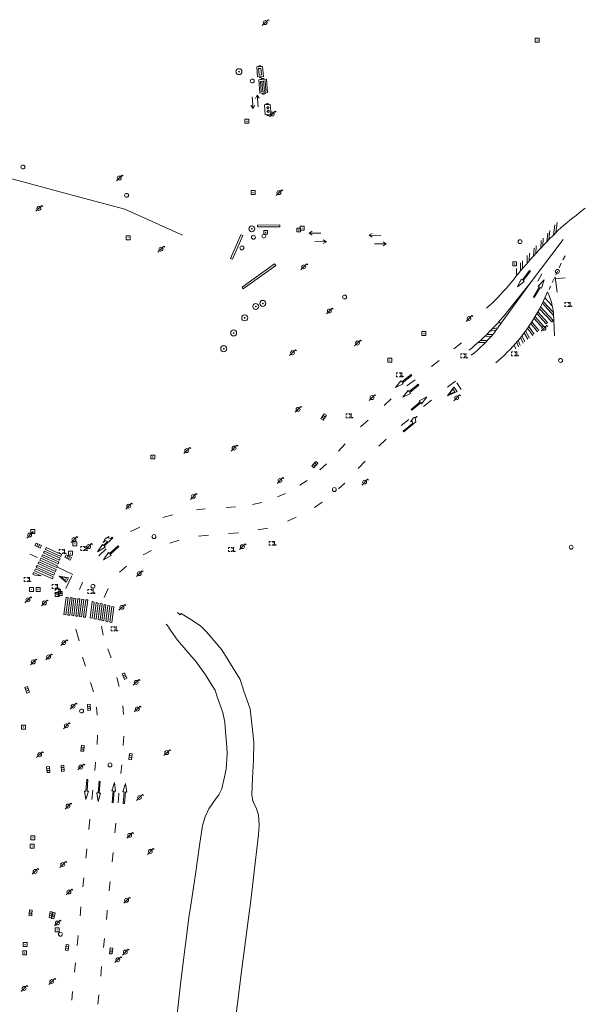
# Model space of a CAD drawing. Extents: x 704908 to 720853, y 4362597 to 4369964.
# Drawn here: x 717303 to 717447, y 4366034 to 4366285 of the extents above; entities that cross this region are included whole.
import ezdxf

# ---------------------------------------------------------------- set-up
doc = ezdxf.new("R2010")
doc.units = 0
doc.header["$MEASUREMENT"] = 0
for name, color, linetype, lineweight in [('CANAL CANALIZADO DE OBRA', 1, 'Continuous', 0), ('CONTENEDORES RSU', 7, 'Continuous', 0), ('FAROLAS', 7, 'Continuous', 0), ('IMBORNAL', 5, 'Continuous', 0), ('MARCA VIAL', 7, 'Continuous', 0), ('POSTE TENDIDO ELÉCTRICO o  (TELÉFONO)', 7, 'Continuous', 0), ('POZO SANEAMIENTO', 7, 'Continuous', 0), ('REGISTRO INDETERMINADO', 1, 'Continuous', 0), ('REJA DE DESAGÜE', 7, 'Continuous', 0), ('SENTIDO DE CIRCULACIÓN', 7, 'Continuous', 0), ('SEÑALIZACIÓN VERTICAL', 7, 'Continuous', 0)]:
    doc.layers.add(name, color=color, linetype=linetype, lineweight=lineweight)

# ---------------------------------------------------------------- blocks, each defined once
blk = doc.blocks.new('413_1')
blk.add_circle((0, 0), 0.25)
blk = doc.blocks.new('484')
at = {"flags": 128}
blk.add_lwpolyline([(-0.37, -0.37), (0.37, 0.37), (0.5, 0.25)], dxfattribs=at)
blk.add_circle((0, 0), 0.25)
blk = doc.blocks.new('477')
at = {"layer": 'POSTE TENDIDO ELÉCTRICO o  (TELÉFONO)', "linetype": 'Continuous'}
for radius in [0.38, 0.05]:
    blk.add_circle((0, 0), radius, dxfattribs=at)
blk = doc.blocks.new('411')
at = {"layer": 'REGISTRO INDETERMINADO', "flags": 128}
for points in [[(-0.25, -0.25), (0.25, -0.25), (0.25, 0.25), (-0.25, 0.25), (-0.25, -0.25)], [(0, 0.02), (0.01, 0.02), (0.01, 0.02), (0.01, 0.01), (0.02, 0.01), (0.02, 0.01), (0.02, 0), (0.02, 0), (0.02, -0.01), (0.01, -0.01), (0.01, -0.02), (0, -0.02), (0, -0.02), (-0.01, -0.02), (-0.01, -0.01), (-0.01, -0.01), (-0.01, -0.01), (-0.02, -0.01), (-0.02, 0), (-0.02, 0.01), (-0.01, 0.01), (-0.01, 0.02), (0, 0.02), (0, 0.02)]]:
    blk.add_lwpolyline(points, dxfattribs=at)
blk = doc.blocks.new('408')
at = {"layer": 'SEÑALIZACIÓN VERTICAL', "flags": 128}
for points in [[(-0.5, 0.25), (-0.67, 0.25), (-0.67, 0.08)], [(-0.17, 0.08), (-0.17, 0.25), (-0.34, 0.25)], [(-0.06, 0.25), (0.06, 0.25)], [(0, -0.25), (0, 0.25)], [(-0.67, -0.08), (-0.67, -0.25), (-0.5, -0.25)], [(-0.34, -0.25), (-0.17, -0.25), (-0.17, -0.08)], [(-0.06, -0.25), (0.06, -0.25)], [(0.13, -0.25), (0.13, -0.2), (0.2, -0.2), (0.2, -0.25), (0.13, -0.25)]]:
    blk.add_lwpolyline(points, dxfattribs=at)
blk = doc.blocks.new('412')
at = {"layer": 'IMBORNAL'}
for p, q in [((-0.38, -0.25), (0.38, -0.25)), ((-0.38, -0.6), (0.38, -0.6)), ((0.38, -0.25), (0.38, -0.6))]:
    blk.add_line(p, q, dxfattribs=at)
at = {"layer": 'IMBORNAL', "flags": 128}
for points in [[(-0.38, -0.25), (-0.38, -0.6)], [(-0.12, -0.25), (-0.12, -0.6)], [(0.12, -0.25), (0.12, -0.6)]]:
    blk.add_lwpolyline(points, dxfattribs=at)
blk = doc.blocks.new('446')
at = {"color": 3, "flags": 128}
for points in [[(-0.64, 0), (0.64, 0), (0.64, -0.75), (-0.64, -0.75), (-0.64, 0)], [(-0.4, -0.53), (-0.4, -0.23), (0.43, -0.23), (0.43, -0.53)], [(0.43, -0.53), (-0.4, -0.53)]]:
    blk.add_lwpolyline(points, dxfattribs=at)
at = {"color": 3}
for centre, start, end in [((-0.56, -0.38), 114.0343, 245.9657), ((0.56, -0.38), 294.0343, 65.9657)]:
    blk.add_arc(centre, 0.203, start, end, dxfattribs=at)
blk = doc.blocks.new('448')
at = {"color": 3, "flags": 128}
for points in [[(-0.85, 0), (0.85, 0), (0.85, -1), (-0.85, -1), (-0.85, 0)], [(-0.85, -0.75), (-0.87, -0.74), (-0.89, -0.72), (-0.91, -0.71), (-0.93, -0.69), (-0.94, -0.67), (-0.96, -0.65), (-0.97, -0.63), (-0.98, -0.61), (-0.99, -0.58), (-0.99, -0.56), (-1, -0.54), (-1, -0.51), (-1, -0.49), (-1, -0.46), (-0.99, -0.44), (-0.99, -0.42), (-0.98, -0.39), (-0.97, -0.37), (-0.96, -0.35), (-0.94, -0.33), (-0.93, -0.31), (-0.91, -0.29), (-0.89, -0.28), (-0.87, -0.26), (-0.85, -0.25)], [(-0.65, -0.2), (-0.65, -0.8), (0.65, -0.8), (0.65, -0.2)], [(-0.65, -0.2), (0.65, -0.2)], [(-0.65, -0.4), (0.65, -0.4)], [(-0.65, -0.6), (0.65, -0.6)], [(0.85, -0.25), (0.87, -0.26), (0.89, -0.28), (0.91, -0.29), (0.93, -0.31), (0.94, -0.33), (0.96, -0.35), (0.97, -0.37), (0.98, -0.39), (0.99, -0.42), (0.99, -0.44), (1, -0.46), (1, -0.49), (1, -0.51), (1, -0.54), (0.99, -0.56), (0.99, -0.58), (0.98, -0.61), (0.97, -0.63), (0.96, -0.65), (0.94, -0.67), (0.93, -0.69), (0.91, -0.71), (0.89, -0.72), (0.87, -0.74), (0.85, -0.75)], [(0.85, -0.75), (0.85, -0.5)], [(0.85, -0.75), (0.85, -0.5)]]:
    blk.add_lwpolyline(points, dxfattribs=at)
blk = doc.blocks.new('PLASTICO')
at = {"color": 2, "linetype": 'Continuous', "flags": 128}
for points in [[(-0.64, -0.17), (-0.67, -0.16), (-0.7, -0.14), (-0.72, -0.11), (-0.74, -0.08), (-0.75, -0.05), (-0.76, -0.02), (-0.76, 0.01), (-0.76, 0.05), (-0.75, 0.08), (-0.74, 0.11), (-0.72, 0.14), (-0.7, 0.17), (-0.67, 0.19), (-0.64, 0.2)], [(-0.64, -0.36), (-0.64, 0.39), (0.64, 0.39), (0.64, -0.36), (-0.64, -0.36)], [(-0.11, 0.06), (-0.11, 0.03), (-0.12, 0), (-0.14, -0.02), (-0.17, -0.04), (-0.2, -0.06), (-0.23, -0.06), (-0.27, -0.06), (-0.3, -0.04), (-0.32, -0.02), (-0.34, 0), (-0.35, 0.03), (-0.36, 0.06), (-0.35, 0.1), (-0.34, 0.13), (-0.32, 0.15), (-0.3, 0.17), (-0.27, 0.19), (-0.23, 0.19), (-0.2, 0.19), (-0.17, 0.17), (-0.14, 0.15), (-0.12, 0.13), (-0.11, 0.1), (-0.11, 0.06)], [(0.36, 0.06), (0.35, 0.03), (0.34, 0), (0.32, -0.02), (0.3, -0.04), (0.27, -0.06), (0.23, -0.06), (0.2, -0.06), (0.17, -0.04), (0.14, -0.02), (0.12, 0), (0.11, 0.03), (0.11, 0.06), (0.11, 0.1), (0.12, 0.13), (0.14, 0.15), (0.17, 0.17), (0.2, 0.19), (0.23, 0.19), (0.27, 0.19), (0.3, 0.17), (0.32, 0.15), (0.34, 0.13), (0.35, 0.1), (0.36, 0.06)], [(0.64, 0.2), (0.67, 0.19), (0.7, 0.17), (0.72, 0.14), (0.74, 0.11), (0.75, 0.08), (0.76, 0.05), (0.76, 0.01), (0.76, -0.02), (0.75, -0.05), (0.74, -0.08), (0.72, -0.11), (0.7, -0.14), (0.67, -0.16), (0.64, -0.17)]]:
    blk.add_lwpolyline(points, dxfattribs=at)
blk = doc.blocks.new('426')
at = {"color": 0, "linetype": 'ByBlock', "lineweight": -2, "flags": 128}
for points in [[(1.5, 0), (0, 0)], [(1.1, -0.25), (1.5, 0), (1.1, 0.25)]]:
    blk.add_lwpolyline(points, dxfattribs=at)

msp = doc.modelspace()

# ---------------------------------------------------------------- linework, layer by layer
at = {"layer": 'CANAL CANALIZADO DE OBRA'}
for p, q in [((717343.72, 4366133.23), (717343.06, 4366133.86)), ((717343.72, 4366133.23), (717344.01, 4366133.57)), ((717340.12, 4366130.87), (717340.88, 4366130.01)), ((717340.79, 4366129.91), (717340.88, 4366130.01))]:
    msp.add_line(p, q, dxfattribs=at)
at = {"layer": 'CANAL CANALIZADO DE OBRA', "flags": 128}
for points in [[(717361.53, 4366058.36), (717361.58, 4366058.77), (717363.77, 4366077.1), (717363.92, 4366079.54), (717363.74, 4366082.13), (717363.14, 4366083.93), (717362.36, 4366085.4), (717362, 4366087.19), (717362.19, 4366091.54), (717362.47, 4366096.12), (717362.56, 4366100.72), (717362.21, 4366103.82), (717361.58, 4366109.2), (717360.01, 4366113.74), (717359.03, 4366116.72), (717355.94, 4366121.83), (717354.33, 4366124.28), (717350.41, 4366128.9), (717349.04, 4366130.31), (717347.09, 4366131.62), (717344.01, 4366133.57)], [(717340.79, 4366129.91), (717343.06, 4366126.79), (717347.8, 4366121.19), (717350.22, 4366117.89), (717351.84, 4366115.31), (717352.64, 4366114.02), (717353.29, 4366112.01), (717354.58, 4366108.33), (717355.15, 4366105.81), (717355.32, 4366103.37), (717355.66, 4366099.54), (717355.73, 4366097.69), (717355.44, 4366093.77), (717354.9, 4366091.05), (717354.34, 4366088.77), (717353.58, 4366087.27), (717352.78, 4366086.13), (717351.79, 4366084.79), (717351.05, 4366083.69), (717350.09, 4366081.64), (717349.39, 4366079.39), (717348.7, 4366074.87), (717347.56, 4366066.42), (717346.27, 4366057.93)], [(717346.27, 4366057.93), (717346.05, 4366056.54), (717343.9, 4366039.62), (717342, 4366022.88), (717340.22, 4366005.42), (717339.43, 4365998.75)], [(717355.01, 4366006.17), (717355.46, 4366009.38), (717357.47, 4366026.54), (717359.47, 4366042.79), (717361.53, 4366058.36)]]:
    msp.add_lwpolyline(points, dxfattribs=at)
at = {"layer": 'IMBORNAL'}
for p, q in [((717305.22, 4366057.89), (717305.11, 4366056.77)), ((717305.92, 4366057.82), (717305.22, 4366057.89)), ((717305.92, 4366057.82), (717305.82, 4366056.79)), ((717305.11, 4366056.77), (717305.08, 4366056.4)), ((717305.77, 4366056.33), (717305.08, 4366056.4)), ((717305.82, 4366056.83), (717305.12, 4366056.89)), ((717305.87, 4366057.32), (717305.17, 4366057.39)), ((717305.82, 4366056.79), (717305.77, 4366056.33)), ((717310.43, 4366056.92), (717310.25, 4366055.94)), ((717310.94, 4366055.81), (717310.25, 4366055.94)), ((717311.03, 4366056.31), (717310.34, 4366056.43)), ((717310.52, 4366057.41), (717310.43, 4366056.92)), ((717310.44, 4366056.92), (717310.43, 4366056.92)), ((717311.12, 4366056.8), (717310.44, 4366056.92)), ((717311.21, 4366057.29), (717310.52, 4366057.41)), ((717311.15, 4366056.94), (717310.94, 4366055.81)), ((717311.21, 4366057.29), (717311.15, 4366056.94))]:
    msp.add_line(p, q, dxfattribs=at)
at = {"layer": 'MARCA VIAL'}
for p, q in [((717446.46, 4366236.51), (717445.67, 4366235.9)), ((717447.25, 4366237.12), (717446.46, 4366236.51)), ((717443.32, 4366234.04), (717442.54, 4366233.41)), ((717444.1, 4366234.66), (717443.32, 4366234.04)), ((717444.88, 4366235.28), (717444.1, 4366234.66)), ((717445.67, 4366235.9), (717444.88, 4366235.28)), ((717437.97, 4366229.1), (717438.2, 4366231.42)), ((717439.45, 4366232.85), (717439.16, 4366230.32)), ((717440.25, 4366231.41), (717439.54, 4366230.7)), ((717440.03, 4366233.51), (717439.73, 4366230.89)), ((717440.97, 4366232.11), (717440.25, 4366231.41)), ((717441, 4366232.14), (717440.97, 4366232.11)), ((717441.77, 4366232.77), (717441, 4366232.14)), ((717442.54, 4366233.41), (717441.77, 4366232.77)), ((717433.13, 4366217.95), (717441.6, 4366229.13)), ((717435.96, 4366228.91), (717435.91, 4366226.75)), ((717436.47, 4366229.48), (717436.43, 4366227.49)), ((717437.44, 4366228.56), (717436.75, 4366227.84)), ((717437.41, 4366228.52), (717437.64, 4366230.78)), ((717438.14, 4366229.28), (717437.44, 4366228.56)), ((717438.84, 4366229.99), (717438.14, 4366229.28)), ((717439.54, 4366230.7), (717438.84, 4366229.99)), ((717434.04, 4366224.91), (717434.15, 4366226.93)), ((717434.57, 4366225.5), (717434.68, 4366227.52)), ((717435.38, 4366226.38), (717434.71, 4366225.65)), ((717436.07, 4366227.11), (717435.38, 4366226.38)), ((717436.75, 4366227.84), (717436.07, 4366227.11)), ((717431.22, 4366221.73), (717431.19, 4366223.69)), ((717432.43, 4366225.06), (717432.37, 4366223.04)), ((717433.36, 4366224.16), (717432.7, 4366223.42)), ((717432.95, 4366225.62), (717432.89, 4366223.63)), ((717434.03, 4366224.91), (717433.36, 4366224.16)), ((717434.71, 4366225.65), (717434.03, 4366224.91)), ((717441.51, 4366223.96), (717442.11, 4366224.93)), ((717429.68, 4366219.91), (717429.65, 4366221.75)), ((717430.73, 4366221.15), (717430.08, 4366220.39)), ((717430.73, 4366221.15), (717430.7, 4366223.15)), ((717431.38, 4366221.91), (717430.73, 4366221.15)), ((717432.04, 4366222.67), (717431.38, 4366221.91)), ((717432.7, 4366223.42), (717432.04, 4366222.67)), ((717439.73, 4366220.13), (717440.14, 4366221.03)), ((717440.55, 4366221.9), (717441.11, 4366223.11)), ((717428.25, 4366218.08), (717428.87, 4366218.86)), ((717428.87, 4366218.86), (717429.48, 4366219.65)), ((717429.48, 4366219.65), (717429.68, 4366219.91)), ((717430.08, 4366220.39), (717429.68, 4366219.91)), ((717435.14, 4366218.44), (717436.14, 4366220.36)), ((717438.79, 4366218.12), (717439.35, 4366219.32)), ((717440.09, 4366215.69), (717439.56, 4366219.56)), ((717439.62, 4366219.1), (717442.13, 4366219.32)), ((717433.13, 4366217.95), (717424.41, 4366205.88)), ((717426.29, 4366215.81), (717426.95, 4366216.55)), ((717426.95, 4366216.55), (717427.6, 4366217.31)), ((717427.03, 4366210.28), (717433.13, 4366217.95)), ((717427.6, 4366217.31), (717428.25, 4366218.08)), ((717437.98, 4366216.37), (717438.39, 4366217.24)), ((717423.5, 4366212.94), (717424.22, 4366213.64)), ((717424.22, 4366213.64), (717424.92, 4366214.35)), ((717424.92, 4366214.35), (717425.61, 4366215.07)), ((717425.61, 4366215.07), (717426.29, 4366215.81)), ((717436.52, 4366213.31), (717436.94, 4366214.21)), ((717436.94, 4366214.21), (717437.35, 4366215.13)), ((717436.94, 4366214.21), (717438.82, 4366212.16)), ((717437.35, 4366215.13), (717437.6, 4366215.74)), ((717422.04, 4366211.57), (717422.78, 4366212.25)), ((717422.78, 4366212.25), (717423.5, 4366212.94)), ((717435.13, 4366210.65), (717435.61, 4366211.53)), ((717435.56, 4366211.44), (717438.67, 4366208.13)), ((717435.61, 4366211.53), (717436.07, 4366212.41)), ((717435.81, 4366211.9), (717439.03, 4366208.47)), ((717436.07, 4366212.41), (717436.52, 4366213.31)), ((717436.28, 4366212.83), (717439.15, 4366209.69)), ((717436.52, 4366213.31), (717439.09, 4366210.5)), ((717424.86, 4366207.77), (717425.53, 4366208.51)), ((717425.53, 4366208.51), (717426.18, 4366209.27)), ((717426.18, 4366209.27), (717426.83, 4366210.03)), ((717426.83, 4366210.03), (717427.03, 4366210.28)), ((717433.58, 4366208.08), (717434.12, 4366208.93)), ((717434.12, 4366208.93), (717434.63, 4366209.78)), ((717434.14, 4366208.96), (717436.29, 4366206.59)), ((717434.41, 4366209.4), (717436.68, 4366206.9)), ((717434.63, 4366209.78), (717435.13, 4366210.65)), ((717434.87, 4366210.19), (717437.21, 4366207.55)), ((717435.13, 4366210.65), (717437.59, 4366207.89)), ((717438.67, 4366208.13), (717439.03, 4366208.47)), ((717439.12, 4366210.19), (717439.42, 4366204.55)), ((717422.79, 4366205.59), (717423.49, 4366206.31)), ((717422.89, 4366205.69), (717424.48, 4366205.98)), ((717423.49, 4366206.31), (717424.18, 4366207.03)), ((717423.49, 4366206.31), (717424.9, 4366206.56)), ((717424.18, 4366207.03), (717424.86, 4366207.77)), ((717425.11, 4366208.05), (717425.68, 4366207.64)), ((717431.87, 4366205.61), (717432.46, 4366206.42)), ((717432.46, 4366206.42), (717433.03, 4366207.25)), ((717433.83, 4366204.62), (717432.51, 4366206.49)), ((717434.22, 4366204.93), (717432.81, 4366206.93)), ((717433.03, 4366207.25), (717433.58, 4366208.08)), ((717435.02, 4366205.57), (717433.29, 4366207.65)), ((717435.41, 4366205.89), (717433.58, 4366208.08)), ((717437.21, 4366207.55), (717437.59, 4366207.89)), ((717419.89, 4366202.84), (717420.63, 4366203.51)), ((717420.63, 4366203.51), (717421.36, 4366204.2)), ((717421.36, 4366204.2), (717422.08, 4366204.89)), ((717421.58, 4366204.41), (717423.18, 4366204.35)), ((717421.85, 4366202.9), (717422.54, 4366203.63)), ((717422.08, 4366204.89), (717422.79, 4366205.59)), ((717422.08, 4366204.89), (717423.58, 4366204.84)), ((717422.54, 4366203.63), (717423.2, 4366204.38)), ((717423.2, 4366204.38), (717423.84, 4366205.15)), ((717423.84, 4366205.15), (717424.41, 4366205.88)), ((717430.02, 4366203.26), (717430.65, 4366204.03)), ((717430.65, 4366204.03), (717431.27, 4366204.82)), ((717431.35, 4366202.63), (717430.72, 4366204.11)), ((717431.76, 4366202.96), (717431.07, 4366204.56)), ((717431.27, 4366204.82), (717431.87, 4366205.61)), ((717431.66, 4366205.32), (717432.6, 4366203.63)), ((717431.98, 4366205.76), (717433, 4366203.95)), ((717413.63, 4366201.18), (717415.58, 4366202.71)), ((717417.61, 4366200.89), (717418.38, 4366201.53)), ((717418.38, 4366201.53), (717419.14, 4366202.18)), ((717419.14, 4366202.18), (717419.89, 4366202.84)), ((717419.67, 4366200.84), (717420.42, 4366201.51)), ((717419.83, 4366202.78), (717421.79, 4366202.83)), ((717420.4, 4366203.3), (717422.28, 4366203.35)), ((717420.42, 4366201.51), (717421.15, 4366202.19)), ((717421.15, 4366202.19), (717421.85, 4366202.9)), ((717427.31, 4366200.31), (717428.01, 4366201.03)), ((717428.01, 4366201.03), (717428.7, 4366201.76)), ((717428.7, 4366201.76), (717429.36, 4366202.5)), ((717429.53, 4366201.17), (717429.03, 4366202.14)), ((717429.36, 4366202.5), (717430.02, 4366203.26)), ((717429.73, 4366202.93), (717430.17, 4366201.68)), ((717430.11, 4366203.38), (717430.58, 4366202.02)), ((717418.12, 4366199.59), (717418.9, 4366200.2)), ((717418.9, 4366200.2), (717419.67, 4366200.84)), ((717425.13, 4366198.26), (717425.87, 4366198.93)), ((717425.87, 4366198.93), (717426.6, 4366199.61)), ((717426.6, 4366199.61), (717427.31, 4366200.31)), ((717407.98, 4366196.68), (717409.93, 4366198.2)), ((717424.37, 4366197.6), (717425.13, 4366198.26)), ((717401.64, 4366191.77), (717403.75, 4366193.3)), ((717412, 4366191.42), (717414.1, 4366192.95)), ((717414.39, 4366192.5), (717415.54, 4366190.83)), ((717395.88, 4366186.75), (717397.66, 4366188.41)), ((717405.92, 4366186.42), (717407.92, 4366188.05)), ((717389.83, 4366181.24), (717391.72, 4366183.01)), ((717400.19, 4366181.6), (717402.14, 4366183.18)), ((717384.2, 4366175.09), (717385.92, 4366176.96)), ((717394.5, 4366176.32), (717396.38, 4366178.1)), ((717379.44, 4366170.29), (717381.13, 4366171.85)), ((717389.24, 4366170.61), (717390.96, 4366172.48)), ((717374.32, 4366166.34), (717376.14, 4366167.54)), ((717384.15, 4366165.43), (717385.8, 4366166.88)), ((717368.56, 4366163.37), (717370.66, 4366164.24)), ((717355.49, 4366160.62), (717357.84, 4366160.83)), ((717362.17, 4366161.39), (717364.6, 4366161.97)), ((717378.01, 4366160.64), (717380.02, 4366162.06)), ((717339.31, 4366158.12), (717341.74, 4366158.75)), ((717347.87, 4366160.1), (717350.11, 4366160.3)), ((717371.11, 4366157.13), (717373.4, 4366158.16)), ((717331.03, 4366154.57), (717333.42, 4366155.66)), ((717348.41, 4366153.31), (717350.96, 4366153.58)), ((717356.06, 4366153.99), (717358.61, 4366154.16)), ((717363.6, 4366154.97), (717366.09, 4366155.39)), ((717341.08, 4366151.52), (717343.44, 4366152.3)), ((717305.3, 4366148.75), (717307.23, 4366147.86)), ((717308.34, 4366148.14), (717308.57, 4366148.59)), ((717308.34, 4366148.14), (717312.52, 4366146.26)), ((717308.57, 4366148.59), (717312.69, 4366146.74)), ((717308.8, 4366149.04), (717309.03, 4366149.49)), ((717308.8, 4366149.04), (717312.87, 4366147.22)), ((717309.03, 4366149.49), (717313.04, 4366147.69)), ((717309.26, 4366149.94), (717309.49, 4366150.4)), ((717309.26, 4366149.94), (717313.22, 4366148.17)), ((717313.39, 4366148.65), (717309.49, 4366150.4)), ((717313.39, 4366148.65), (717313.22, 4366148.17)), ((717322.95, 4366148.3), (717324.77, 4366150.12)), ((717334.24, 4366148.58), (717336.38, 4366149.65)), ((717306.95, 4366145.42), (717307.18, 4366145.88)), ((717307.18, 4366145.88), (717311.65, 4366143.88)), ((717307.41, 4366146.33), (717307.64, 4366146.78)), ((717307.41, 4366146.33), (717311.82, 4366144.35)), ((717307.64, 4366146.78), (717311.99, 4366144.83)), ((717307.88, 4366147.23), (717308.11, 4366147.68)), ((717307.88, 4366147.23), (717312.17, 4366145.31)), ((717308.11, 4366147.68), (717312.34, 4366145.79)), ((717312.34, 4366145.79), (717312.17, 4366145.31)), ((717312.69, 4366146.74), (717312.52, 4366146.26)), ((717313.04, 4366147.69), (717312.87, 4366147.22)), ((717328.23, 4366144.11), (717330.02, 4366145.67)), ((717306.23, 4366144.08), (717306.03, 4366143.62)), ((717306.03, 4366143.62), (717306.26, 4366144.07)), ((717306.03, 4366143.62), (717306.54, 4366143.39)), ((717306.23, 4366144.08), (717306.26, 4366144.07)), ((717306.26, 4366144.07), (717308.2, 4366143.2)), ((717306.49, 4366144.52), (717306.72, 4366144.97)), ((717306.49, 4366144.52), (717311.12, 4366142.44)), ((717306.54, 4366143.39), (717308.2, 4366143.2)), ((717306.72, 4366144.97), (717311.3, 4366142.92)), ((717306.95, 4366145.42), (717311.47, 4366143.4)), ((717311.65, 4366143.88), (717311.47, 4366143.4)), ((717311.99, 4366144.83), (717311.82, 4366144.35)), ((717312.34, 4366145.43), (717316.27, 4366143.54)), ((717315.99, 4366143.18), (717314.46, 4366139.99)), ((717311.3, 4366142.92), (717311.12, 4366142.44)), ((717318.02, 4366139.75), (717318.77, 4366141.6)), ((717324.31, 4366137.66), (717325.28, 4366139.94)), ((717314.56, 4366137.74), (717313.99, 4366133.31)), ((717314.5, 4366133.25), (717315.07, 4366137.68)), ((717315.07, 4366137.68), (717314.56, 4366137.74)), ((717315, 4366133.18), (717315.57, 4366137.61)), ((717315.51, 4366133.12), (717316.08, 4366137.55)), ((717316.08, 4366137.55), (717315.57, 4366137.61)), ((717316.01, 4366133.05), (717316.58, 4366137.49)), ((717316.52, 4366132.99), (717317.09, 4366137.42)), ((717317.09, 4366137.42), (717316.58, 4366137.49)), ((717317.02, 4366132.92), (717317.59, 4366137.36)), ((717317.53, 4366132.86), (717318.1, 4366137.29)), ((717318.1, 4366137.29), (717317.59, 4366137.36)), ((717318.03, 4366132.79), (717318.6, 4366137.23)), ((717318.54, 4366132.73), (717319.11, 4366137.16)), ((717319.11, 4366137.16), (717318.6, 4366137.23)), ((717319.04, 4366132.66), (717319.61, 4366137.1)), ((717321.25, 4366136.62), (717320.72, 4366132.47)), ((717321.22, 4366132.36), (717321.75, 4366136.5)), ((717321.25, 4366136.62), (717321.75, 4366136.5)), ((717321.72, 4366132.24), (717322.25, 4366136.38)), ((717322.23, 4366132.13), (717322.75, 4366136.26)), ((717322.25, 4366136.38), (717322.75, 4366136.26)), ((717322.73, 4366132.02), (717323.25, 4366136.14)), ((717323.23, 4366131.91), (717323.75, 4366136.02)), ((717323.25, 4366136.14), (717323.75, 4366136.02)), ((717323.73, 4366131.8), (717324.26, 4366135.89)), ((717324.24, 4366131.69), (717324.76, 4366135.77)), ((717324.26, 4366135.89), (717324.76, 4366135.77)), ((717324.74, 4366131.58), (717325.26, 4366135.65)), ((717325.24, 4366131.46), (717325.76, 4366135.53)), ((717325.26, 4366135.65), (717325.76, 4366135.53)), ((717313.99, 4366133.31), (717314.5, 4366133.25)), ((717315, 4366133.18), (717315.51, 4366133.12)), ((717316.01, 4366133.05), (717316.52, 4366132.99)), ((717325.74, 4366131.35), (717326.26, 4366135.41)), ((717326.25, 4366131.24), (717326.76, 4366135.29)), ((717326.26, 4366135.41), (717326.76, 4366135.29)), ((717317.02, 4366132.92), (717317.53, 4366132.86)), ((717318.03, 4366132.79), (717318.54, 4366132.73)), ((717320.72, 4366132.47), (717321.22, 4366132.36)), ((717321.72, 4366132.24), (717322.23, 4366132.13)), ((717322.73, 4366132.02), (717323.23, 4366131.91)), ((717323.73, 4366131.8), (717324.24, 4366131.69)), ((717324.74, 4366131.58), (717325.24, 4366131.46)), ((717325.74, 4366131.35), (717326.25, 4366131.24)), ((717317.08, 4366129.56), (717317.91, 4366126.63)), ((717324, 4366128.08), (717323.59, 4366130.31)), ((717326.05, 4366122.25), (717325.22, 4366124.51)), ((717318.76, 4366122.42), (717319.49, 4366120.15)), ((717320.76, 4366115.92), (717321.59, 4366113.56)), ((717328.15, 4366114.93), (717327.53, 4366117.25)), ((717322.32, 4366109.64), (717322.47, 4366107.6)), ((717329.21, 4366107.8), (717329.06, 4366109.95)), ((717322.62, 4366102.46), (717322.47, 4366100.13)), ((717329.15, 4366099.82), (717329.29, 4366102.25)), ((717322.11, 4366095.63), (717321.89, 4366093.44)), ((717328.55, 4366092.67), (717328.77, 4366094.95)), ((717321.38, 4366088.43), (717321.15, 4366086.1)), ((717327.93, 4366086.27), (717328.07, 4366087.7)), ((717327.83, 4366085.22), (717327.93, 4366086.27)), ((717320.64, 4366081.06), (717320.37, 4366078.43)), ((717327.06, 4366077.53), (717327.31, 4366080.03)), ((717319.87, 4366073.5), (717319.62, 4366071.05)), ((717326.33, 4366070.13), (717326.57, 4366072.56)), ((717319.11, 4366066.02), (717318.88, 4366063.75)), ((717325.69, 4366063.73), (717325.83, 4366065.15)), ((717325.59, 4366062.7), (717325.69, 4366063.73)), ((717318.36, 4366058.6), (717318.24, 4366057.4)), ((717325.05, 4366057.33), (717325.1, 4366057.82)), ((717318.21, 4366057.14), (717318.13, 4366056.32)), ((717318.24, 4366057.4), (717318.21, 4366057.14)), ((717324.85, 4366055.4), (717325.05, 4366057.33)), ((717317.64, 4366051.35), (717317.39, 4366048.8)), ((717324.14, 4366048.24), (717324.37, 4366050.53)), ((717316.94, 4366044.34), (717316.71, 4366041.96)), ((717323.53, 4366042.2), (717323.65, 4366043.36)), ((717323.41, 4366040.92), (717323.53, 4366042.2)), ((717316.22, 4366037.04), (717316, 4366034.79)), ((717322.69, 4366033.77), (717322.93, 4366036.15))]:
    msp.add_line(p, q, dxfattribs=at)
at = {"layer": 'MARCA VIAL', "flags": 128}
for points in [[(717232.83, 4366262.96), (717272.71, 4366252.24), (717315.22, 4366240.71), (717329.58, 4366236.88), (717344.28, 4366230.24)], [(717432.99, 4366221.17), (717431.16, 4366218.81), (717430.88, 4366219.02), (717429.94, 4366217.02), (717431.66, 4366218.42), (717431.38, 4366218.64), (717433.21, 4366221), (717432.99, 4366221.17)], [(717434.2, 4366214.33), (717435.74, 4366216.9), (717436.04, 4366216.72), (717436.74, 4366218.82), (717435.2, 4366217.22), (717435.5, 4366217.04), (717433.97, 4366214.47), (717434.2, 4366214.33)], [(717439.12, 4366210.19), (717439, 4366211.18), (717438.82, 4366212.16), (717438.58, 4366213.13), (717438.28, 4366214.09), (717437.92, 4366215.02), (717437.6, 4366215.74)], [(717402.71, 4366194.62), (717400.35, 4366192.77), (717400.13, 4366193.04), (717398.73, 4366191.34), (717400.74, 4366192.27), (717400.52, 4366192.55), (717402.88, 4366194.4), (717402.71, 4366194.62)], [(717404.58, 4366192.13), (717402.23, 4366190.29), (717402.01, 4366190.56), (717400.6, 4366188.86), (717402.61, 4366189.79), (717402.4, 4366190.07), (717404.75, 4366191.92), (717404.58, 4366192.13)], [(717413.64, 4366191.43), (717414.48, 4366190.28), (717412, 4366189.22), (717413.64, 4366191.43)], [(717413.41, 4366190.91), (717413.94, 4366190.18), (717412.38, 4366189.52), (717413.41, 4366190.91)], [(717402.92, 4366185.49), (717405.19, 4366187.44), (717405.42, 4366187.17), (717406.76, 4366188.93), (717404.79, 4366187.91), (717405.02, 4366187.65), (717402.74, 4366185.7), (717402.92, 4366185.49)], [(717403.97, 4366182.51), (717400.87, 4366179.97), (717400.69, 4366180.18), (717403.06, 4366182.13), (717402.98, 4366182.84), (717402.59, 4366182.53), (717403.32, 4366183.54), (717404.31, 4366183.93), (717403.77, 4366183.49), (717403.97, 4366182.51)], [(717326.31, 4366153.09), (717325.96, 4366152.75), (717325.25, 4366152.91), (717325.61, 4366153.25), (717324.53, 4366152.65), (717324.02, 4366151.71), (717324.52, 4366152.2), (717325.17, 4366151.98), (717324.11, 4366150.95), (717323.86, 4366151.21), (717322.61, 4366149.32), (717324.56, 4366150.49), (717324.31, 4366150.75), (717326.51, 4366152.89), (717326.31, 4366153.09)], [(717327.84, 4366150.9), (717325.64, 4366148.87), (717325.4, 4366149.13), (717324.13, 4366147.32), (717326.06, 4366148.41), (717325.83, 4366148.67), (717328.03, 4366150.69), (717327.84, 4366150.9)], [(717315.18, 4366142.69), (717314.61, 4366141.59), (717312.83, 4366143.12), (717315.18, 4366142.69)], [(717314.68, 4366142.67), (717314.32, 4366141.98), (717313.2, 4366142.95), (717314.68, 4366142.67)], [(717319.04, 4366132.66), (717319.55, 4366132.6), (717320.12, 4366137.03), (717319.61, 4366137.1)], [(717319.87, 4366091.19), (717319.64, 4366088.21), (717319.29, 4366088.23), (717319.6, 4366086.04), (717320.26, 4366088.16), (717319.91, 4366088.18), (717320.14, 4366091.17), (717319.87, 4366091.19)], [(717323.01, 4366090.72), (717322.78, 4366087.74), (717322.43, 4366087.76), (717322.73, 4366085.57), (717323.4, 4366087.69), (717323.05, 4366087.72), (717323.28, 4366090.7), (717323.01, 4366090.72)], [(717326.58, 4366085.25), (717326.84, 4366088.23), (717327.19, 4366088.2), (717326.91, 4366090.4), (717326.22, 4366088.29), (717326.57, 4366088.26), (717326.3, 4366085.28), (717326.58, 4366085.25)], [(717329.45, 4366085), (717329.71, 4366087.98), (717330.06, 4366087.95), (717329.78, 4366090.15), (717329.09, 4366088.04), (717329.44, 4366088.01), (717329.17, 4366085.03), (717329.45, 4366085)]]:
    msp.add_lwpolyline(points, dxfattribs=at)
at = {"layer": 'REJA DE DESAGÜE'}
for p, q in [((717359.53, 4366216.94), (717367.83, 4366222.89)), ((717368.14, 4366222.46), (717359.84, 4366216.51)), ((717367.83, 4366222.89), (717368.14, 4366222.46)), ((717359.84, 4366216.51), (717359.53, 4366216.94))]:
    msp.add_line(p, q, dxfattribs=at)
at = {"layer": 'REJA DE DESAGÜE', "flags": 128}
for points in [[(717363.44, 4366232.33), (717369.21, 4366232.38), (717369.21, 4366232.83), (717363.44, 4366232.79), (717363.44, 4366232.33)], [(717356.55, 4366224.31), (717359.22, 4366230.36), (717359.74, 4366230.13), (717357.08, 4366224.08), (717356.55, 4366224.31)]]:
    msp.add_lwpolyline(points, dxfattribs=at)

# ---------------------------------------------------------------- block references
at = {"layer": 'CONTENEDORES RSU', "color": 3, "xscale": 1.9999999999299, "yscale": 2, "zscale": 1.99999999996495, "rotation": 274.6699999992151}
msp.add_blockref('446', (717364.89, 4366272.07), dxfattribs=at)
at = {"layer": 'CONTENEDORES RSU', "color": 7, "xscale": 2.00000000002251, "yscale": 2, "zscale": 2.000000000011255, "rotation": 274.679999998664}
for name, p in [('448', (717365.93, 4366268.36)), ('PLASTICO', (717366.07, 4366262.31))]:
    msp.add_blockref(name, p, dxfattribs=at)
at = {"layer": 'FAROLAS', "color": 7, "xscale": 2, "yscale": 2, "zscale": 2}
for p in [(717365.44, 4366284.54), (717367.26, 4366261.19), (717328.15, 4366244.83), (717368.95, 4366241.09), (717307.61, 4366237.07), (717338.79, 4366226.65), (717375.31, 4366222.14), (717381.83, 4366210.86), (717417.52, 4366208.95), (717436.67, 4366206.41), (717389.03, 4366202.67), (717372.43, 4366200.19), (717392.73, 4366188.73), (717414.37, 4366188.67), (717373.85, 4366185.75), (717345.41, 4366175.21), (717357.5, 4366175.83), (717369.22, 4366167.55), (717390.85, 4366167.13), (717347.06, 4366163.47), (717330.57, 4366161), (717305.24, 4366153.6), (717316.57, 4366152.48), (717320.34, 4366150.68), (717359.62, 4366150.65), (717333.26, 4366143.75), (717304.8, 4366137.07), (717309.02, 4366136.28), (717328.82, 4366135.16), (717313.99, 4366126.12), (717310.09, 4366122.49), (717306.17, 4366121.2), (717332.47, 4366115.98), (717316.36, 4366109.91), (717332.74, 4366109.17), (717314.63, 4366104.88), (717307.78, 4366097.49), (717340.3, 4366098.04), (717318.32, 4366094.35), (717333.33, 4366086.58), (717315.05, 4366084.37), (717330.82, 4366076.9), (717336.1, 4366072.79), (717313.72, 4366069.46), (717306.64, 4366067.69), (717315.29, 4366062.43), (717330.02, 4366060.32), (717312.34, 4366054.5), (717329.71, 4366047.07), (717327.78, 4366045.13), (717310.91, 4366039.57), (717303.83, 4366037.79)]:
    msp.add_blockref('484', p, dxfattribs=at)
at = {"layer": 'IMBORNAL', "color": 5}
for p, xscale, yscale, zscale, rotation in [((717379.68, 4366184.23), 2, 2, 2, 57.06999999999999), ((717377.5, 4366172.18), 1.999999999999999, 2, 2, 49.3587914088678), ((717307.79, 4366151.7), 2, 2, 2, 334.98), ((717315.47, 4366148.66), 2, 2, 2, 333.1291225488841), ((717330.27, 4366117.91), 2, 2, 2, 292.38), ((717305.42, 4366114.35), 2, 2, 2, 287.9700000000001), ((717319.59, 4366109.56), 2, 2, 2, 93.91999999999999), ((717319.63, 4366099.08), 1.999999999999999, 1.999999999999999, 1.999999999999999, 264.51), ((717331.86, 4366096.93), 1.999999999999999, 1.999999999999999, 1.999999999999999, 264.51), ((717309.14, 4366093.65), 2, 2, 2, 93.91999999999999), ((717314.56, 4366094.07), 2, 2, 2, 273.92), ((717312.09, 4366056.23), 1.999999999999999, 1.999999999999999, 1.999999999999999, 259.9599038216136), ((717315.68, 4366048.17), 1.999999999999999, 1.999999999999999, 1.999999999999999, 264.51), ((717326.95, 4366047.31), 1.999999999999999, 1.999999999999999, 1.999999999999999, 264.51)]:
    msp.add_blockref('412', p, dxfattribs=dict(at, xscale=xscale, yscale=yscale, zscale=zscale, rotation=rotation))
at = {"layer": 'POSTE TENDIDO ELÉCTRICO o  (TELÉFONO)', "color": 7, "xscale": 2, "yscale": 2, "zscale": 2}
for p in [(717358.74, 4366272), (717362.02, 4366231.85), (717364.83, 4366212.8), (717363.03, 4366212.01), (717360.21, 4366209.09), (717357.39, 4366205.25), (717354.85, 4366201.22)]:
    msp.add_blockref('477', p, dxfattribs=at)
at = {"layer": 'POZO SANEAMIENTO', "color": 7, "xscale": 2, "yscale": 2, "zscale": 2}
for p in [(717362.13, 4366269.61), (717303.52, 4366247.64), (717330.02, 4366240.41), (717362.44, 4366229.7), (717365.1, 4366229.97), (717430.58, 4366228.57), (717359.5, 4366226.98), (717440.12, 4366220.97), (717385.74, 4366214.43), (717440.93, 4366198.24), (717383.12, 4366165.23), (717337.02, 4366153.23), (717443.63, 4366150.51), (717321.42, 4366140.54), (717318.52, 4366108.66), (717325.79, 4366094.89), (717313.12, 4366051.64)]:
    msp.add_blockref('413_1', p, dxfattribs=at)
at = {"layer": 'REGISTRO INDETERMINADO', "color": 1, "xscale": 2, "yscale": 2, "zscale": 2}
for p in [(717434.94, 4366280.07), (717360.77, 4366259.33), (717362.35, 4366241.11), (717365.57, 4366230.96), (717374.01, 4366231.56), (717374.9, 4366232.03), (717330.43, 4366229.58), (717429.2, 4366222.89), (717406.01, 4366205.09), (717397.28, 4366198.32), (717336.71, 4366173.57), (717306.07, 4366154.55), (717316.82, 4366151.38), (717315.7, 4366148.98), (717305.71, 4366139.71), (717307.4, 4366139.72), (717312.27, 4366138.46), (717313.08, 4366138.67), (717303.65, 4366104.55), (717306.07, 4366076.28), (717305.91, 4366074.16), (717312.3, 4366052.75), (717304.08, 4366049), (717303.97, 4366046.86)]:
    msp.add_blockref('411', p, dxfattribs=at)
at = {"layer": 'SENTIDO DE CIRCULACIÓN'}
for p, xscale, yscale, zscale, rotation in [((717362.09, 4366265.56), 1.999999999999999, 1.999999999999999, 1.999999999999999, 274.58), ((717363.61, 4366263.03), 2, 2, 2, 94.56000000000002), ((717379.68, 4366230.71), 2, 2, 2, 178.99), ((717378.09, 4366228.62), 1.999999999999999, 1.999999999999999, 1.999999999999999, 358.93), ((717394.99, 4366230.15), 2, 2, 2, 178.99), ((717393.4, 4366228.06), 1.999999999999999, 1.999999999999999, 1.999999999999999, 358.93)]:
    msp.add_blockref('426', p, dxfattribs=dict(at, xscale=xscale, yscale=yscale, zscale=zscale, rotation=rotation))
at = {"layer": 'SEÑALIZACIÓN VERTICAL', "color": 7, "xscale": 2, "yscale": 2, "zscale": 2}
for p in [(717443.37, 4366212.51), (717416.75, 4366199.4), (717429.74, 4366199.91), (717400.34, 4366194.57), (717387.44, 4366184.08), (717319.65, 4366150.16), (717367.81, 4366151.51), (717314.15, 4366149.42), (717357.37, 4366149.91), (717305.19, 4366142.28), (717312.36, 4366140.45), (717313.12, 4366139.22), (717321.49, 4366139.23), (717327.4, 4366129.66)]:
    msp.add_blockref('408', p, dxfattribs=at)

doc.saveas('drawing.dxf')
